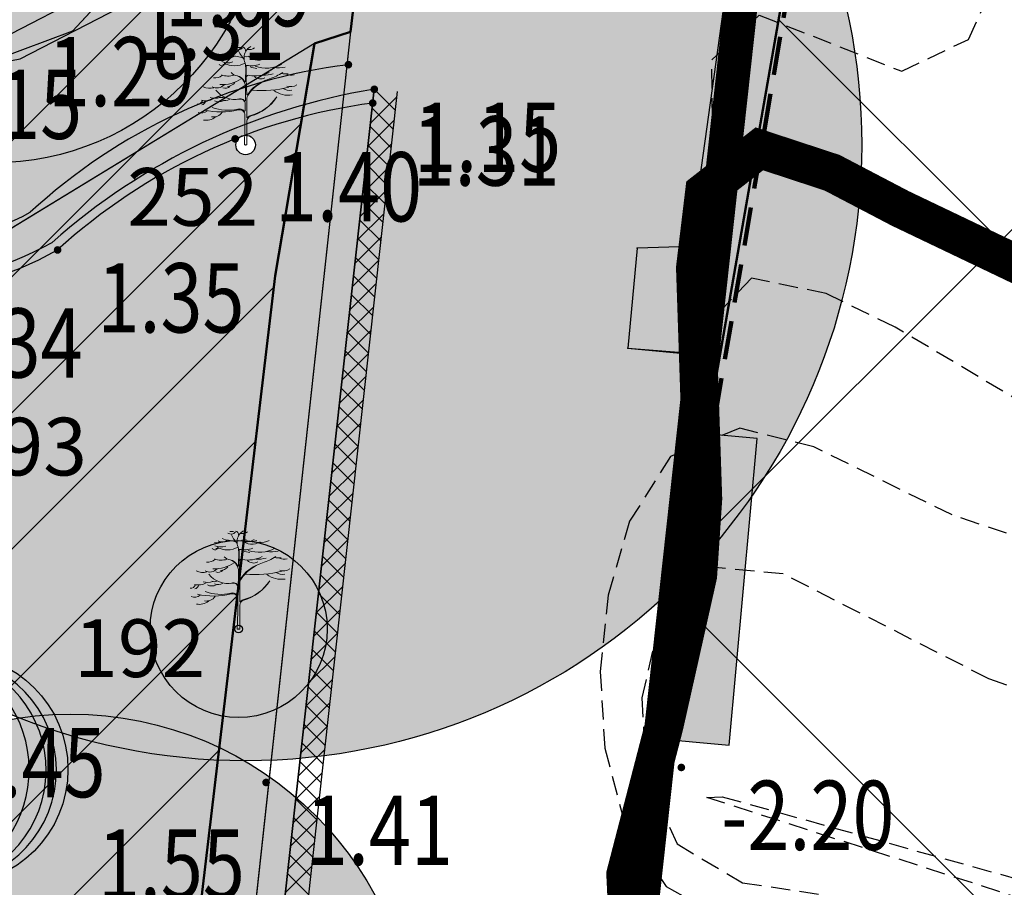
# Model space of a CAD drawing. Units: metres. Extents: x 6568475 to 6572489, y 4680285 to 4683627.
# Drawn here: x 6569478 to 6569491, y 4682108 to 4682119 of the extents above; entities that cross this region are included whole.
import ezdxf
from ezdxf.enums import TextEntityAlignment as Align

# ---------------------------------------------------------------- set-up
doc = ezdxf.new("R2010")
doc.units = ezdxf.units.M
doc.header["$MEASUREMENT"] = 0
for name, pattern in [('ACAD_ISO02W100', [15, 12, -3]), ('ACAD_ISO03W100', [30, 12, -18]), ('DASHED', [0.75, 0.5, -0.25]), ('DASHED2', [0.375, 0.25, -0.125]), ('GRANICA_KO', [3, 1, 1, 1])]:
    doc.linetypes.add(name, pattern=pattern)
for name, color, linetype, lineweight in [('00_mb_border_of_competition', 18, 'ACAD_ISO02W100', 50), ('00_mb_new_port_area_border', 43, 'Continuous', 50), ('00_mb_tree_listing', 7, 'Continuous', 13), ('cons.a.', 1, 'Continuous', 90), ('hatch_conservation area', 1, 'Continuous', 9), ('katastarska podloga budva', 251, 'Continuous', 13), ('Zelenilo', 3, 'Continuous', 9)]:
    doc.layers.add(name, color=color, linetype=linetype, lineweight=lineweight)
for name, color, linetype in [('00_mb_tree_listing_treetop', 7, 'Continuous'), ('1-katastar-PARCELE_GRANICE', 7, 'Continuous'), ('3D-izobate', 13, 'Continuous'), ('BATIMETRIJA', 7, 'Continuous'), ('D_TACKE', 1, 'Continuous'), ('ivicnjak', 200, 'Continuous'), ('OGRADE', 250, 'Continuous'), ('OSTALE_LINIJE', 6, 'Continuous'), ('PARCELE_GRANICE', 134, 'Continuous'), ('ponta', 6, 'Continuous'), ('staza', 10, 'Continuous'), ('T_KLJUC', 250, 'Continuous'), ('zid', 130, 'Continuous')]:
    doc.layers.add(name, color=color, linetype=linetype)
doc.layers.add('m_MORE', color=174, linetype='Continuous', true_color=0x000081)
doc.styles.add('DETAC', font='txt.shx', dxfattribs={"width": 0.8})

# ---------------------------------------------------------------- blocks, each defined once
blk = doc.blocks.new('TK414H')
blk.add_circle((0, 0), 1.5)
for centre, radius, start, end in [((-0.126, -0.014), 1.476, 274.0437, 86.817), ((-0.554, -0.004), 1.55, 290.0563, 70.8123), ((-0.281, -0.011), 1.498, 279.9352, 79.2041)]:
    blk.add_arc(centre, radius, start, end)
blk = doc.blocks.new('TK307A')
for p, q in [((0.5, 2), (-0.5, 2)), ((-0.5, 2), (-0.5, -2)), ((0.5, -2), (0.5, 2)), ((-0.5, -2), (0.5, -2))]:
    blk.add_line(p, q)
for points in [[(-0.5, 2), (0.5, 2), (0, 0)], [(0.5, 2), (0.5, -2), (-0.5, -2), (-0.5, 2)], [(0.5, -2), (-0.5, -2), (0, 0)]]:
    blk.add_solid(points)
blk = doc.blocks.new('PIK01')
h = blk.add_hatch(color=256)
edge = h.paths.add_edge_path()
edge.add_arc((0, 0), 0.05, 0, 360)
blk.add_point((0, 0))
blk = doc.blocks.new('TACKA')
at = {"color": 0, "linetype": 'ByBlock'}
blk.add_blockref('PIK01', (0, 0), dxfattribs=at)
at = {"color": 0, "linetype": 'ByBlock', "style": 'DETAC', "width": 0.8}
for tag, p in [('IMTAC', (0.575, 0.685)), ('KOTAC', (0.575, -0.691))]:
    blk.add_attdef(tag, text='', height=1, dxfattribs=at).set_placement(p, align=Align.MIDDLE_LEFT)
at = {"color": 0, "linetype": 'ByBlock', "style": 'DETAC', "width": 0.8, "flags": 1}
blk.add_attdef('OPTAC', text='', height=1, dxfattribs=at).set_placement((-0.411, -0.003), align=Align.MIDDLE_RIGHT)
blk = doc.blocks.new('Drvece')
at = {"layer": 'Zelenilo', "flags": 128}
for points in [[(-0.0244, 0.3233, 0.065704), (-0.0139, 0.306, -0.174175), (0.0003, 0.2645), (-0.0004, 0.2189, -0.768017), (-0.0036, 0.2181, 0.183639), (-0.0288, 0.2379, -0.317825), (-0.0003, 0.1977), (-0.0003, 0.1533, -0.661125), (-0.0032, 0.1521, 0.294462), (-0.0275, 0.1569)], [(0.0679, 0.2221, 0.153411), (0.0074, 0.1732, -0.705207), (0.0043, 0.174, -0.01982), (0.0028, 0.1994, -0.002134), (0.0018, 0.2717, -0.472636), (0.0038, 0.2734, 0.138047), (0.0485, 0.2773)], [(0.0808, 0.2487, -0.173501), (0.013, 0.239, 0.345537), (0.0022, 0.2337)], [(-0.1415, 0.1195, 0.116998), (-0.0258, 0.1205, -0.486943), (-0.0022, 0.102), (-0.0022, 0.058), (-0.0043, 0), (0.0043, 0), (0.0038, 0.0648), (0.0039, 0.0813, -0.298967), (0.0181, 0.0995, 0.184085), (0.1069, 0.1651, -0.186492), (0.018, 0.1015, 0.148329), (0.0071, 0.0942, -0.707846), (0.0041, 0.0952), (0.0047, 0.1608, -0.147523), (0.0076, 0.1702, -0.163383), (0.0823, 0.2271)], [(-0.1147, 0.129, 0.153919), (-0.0265, 0.1234, -0.279691), (-0.0047, 0.1166, 0.682787), (-0.0017, 0.1176), (-0.0012, 0.1404, 0.472809), (-0.0211, 0.1575, -0.272296), (-0.1025, 0.1881)]]:
    blk.add_lwpolyline(points, format="xyb", dxfattribs=at)
at = {"layer": 'Zelenilo'}
for centre, radius, start, end in [((-0.0324, 0.357), 0.0523, 243.2333, 267.901), ((-0.0261, 0.3459), 0.0199, 235.5241, 320.3766), ((-0.0365, 0.2461), 0.0586, 64.7334, 87.901), ((-0.0256, 0.3802), 0.0459, 264.5916, 280.8658), ((-0.0136, 0.3236), 0.0134, 356.247, 72.2802), ((0.042, 0.2987), 0.0473, 137.3219, 189.9915), ((0.0056, 0.3473), 0.0444, 257.7547, 296.5735), ((0.0125, 0.3596), 0.032, 258.1214, 304.5177), ((-0.661, 1.3744), 1.2392, 302.6304, 303.2061), ((0.0454, 0.3454), 0.0541, 228.6482, 302.6303), ((0.0261, 0.3501), 0.0509, 257.586, 302.5526), ((-0.081, 0.2828), 0.011, 208.9334, 310.0657), ((-0.0773, 0.3204), 0.0244, 256.0893, 299.6309), ((-0.0616, 0.3306), 0.0489, 245.3989, 290.842), ((-0.0762, 0.2999), 0.0239, 264.3851, 292.4869), ((-0.0377, 0.3462), 0.0744, 240.8903, 299.1097), ((-0.0564, 0.3292), 0.0302, 242.9381, 301.838), ((0.0706, 0.3774), 0.1138, 250.4809, 298.4219), ((0.0444, 0.3471), 0.0467, 267.49, 293.1373), ((0.0761, 0.3653), 0.0684, 263.5118, 295.4291), ((-0.1053, 0.2689), 0.039, 263.4626, 308.4554), ((-0.0595, 0.3066), 0.07, 250.2472, 286.3798), ((-0.0266, 0.2666), 0.0294, 218.3877, 266.6125), ((0.0457, 0.3513), 0.0887, 249.9116, 265.5374), ((0.0654, 0.3443), 0.1047, 266.5279, 286.2899), ((0.0113, 0.4363), 0.2209, 288.76, 301.7673), ((0.1139, 0.3685), 0.1035, 260.4792, 282.4381), ((0.1381, 0.3264), 0.0825, 259.3058, 275.8476), ((0.1569, 0.2743), 0.0348, 242.4878, 285.4755), ((-0.0984, 0.2294), 0.0337, 241.0091, 317.7336), ((-0.0823, 0.3284), 0.1214, 267.3608, 303.8405), ((-0.0633, 0.2358), 0.0346, 271.5113, 320.8889), ((0.052, 0.2575), 0.0309, 225.9442, 297.7811), ((0.1545, 0.2393), 0.0392, 250.1301, 303.3015), ((-0.1234, 0.2458), 0.0515, 244.2389, 286.556), ((-0.0698, 0.2182), 0.0237, 249.4854, 312.3715), ((0.0587, 0.5456), 0.3587, 264.2777, 284.5633), ((0.1463, 0.2523), 0.0817, 232.9856, 279.3604), ((0.1504, 0.2237), 0.0365, 233.7324, 282.8684), ((-0.1662, 0.161), 0.021, 270.4788, 332.4263), ((-0.1373, 0.2042), 0.0529, 254.1703, 300.0925), ((-0.1537, 0.1545), 0.0169, 280.2661, 345.2042), ((-0.1066, 0.2108), 0.0507, 252.2437, 291.2309), ((-0.0918, 0.1845), 0.0364, 245.9348, 294.0652), ((-0.0831, 0.1843), 0.0217, 244.9205, 295.0795), ((-0.0699, 0.1781), 0.0258, 241.7414, 306.739), ((-0.1522, 0.1415), 0.032, 250.3936, 308.5484), ((-0.1096, 0.1312), 0.0351, 257.9207, 327.3571), ((-0.1349, 0.134), 0.0493, 258.6837, 309.414)]:
    blk.add_arc(centre, radius, start, end, dxfattribs=at)

msp = doc.modelspace()

# ---------------------------------------------------------------- hatches: boundary and pattern name
at = {"layer": '00_mb_new_port_area_border', "lineweight": -3}
h = msp.add_hatch(dxfattribs=at)
h.set_pattern_fill('ANSI37', color=256, scale=50)
edge = h.paths.add_edge_path()
edge.add_line((6569986.102, 4682590.022), (6569956.081, 4682571.74))
edge.add_line((6569956.081, 4682571.74), (6569915.255, 4682552.786))
edge.add_line((6569915.255, 4682552.786), (6569898.678, 4682544.122))
edge.add_line((6569898.678, 4682544.122), (6569885.856, 4682535.882))
edge.add_line((6569885.856, 4682535.882), (6569870.653, 4682524.577))
edge.add_line((6569870.653, 4682524.577), (6569840.383, 4682493.976))
edge.add_line((6569840.383, 4682493.976), (6569832.531, 4682485.596))
edge.add_line((6569832.531, 4682485.596), (6569824.187, 4682465.549))
edge.add_line((6569824.187, 4682465.549), (6569822.294, 4682457.938))
edge.add_line((6569822.294, 4682457.938), (6569820.146, 4682452.102))
edge.add_line((6569820.146, 4682452.102), (6569815.482, 4682429.777))
edge.add_line((6569815.482, 4682429.777), (6569816.397, 4682408.22))
edge.add_line((6569816.397, 4682408.22), (6569816.536, 4682398.836))
edge.add_line((6569816.536, 4682398.836), (6569820.611, 4682385.145))
edge.add_line((6569820.611, 4682385.145), (6569827.63, 4682367.85))
edge.add_line((6569827.63, 4682367.85), (6569836.508, 4682349.784))
edge.add_line((6569836.508, 4682349.784), (6569859.867, 4682329.397))
edge.add_line((6569859.867, 4682329.397), (6569782.477, 4682156.325))
edge.add_line((6569782.477, 4682156.325), (6569804.458, 4682123.127))
edge.add_line((6569804.458, 4682123.127), (6569808.329, 4682045.626))
edge.add_line((6569808.329, 4682045.626), (6569803.957, 4682044.204))
edge.add_line((6569803.957, 4682044.204), (6569796.555, 4682040.704))
edge.add_line((6569796.555, 4682040.704), (6569785.9, 4682035.213))
edge.add_line((6569785.9, 4682035.213), (6569773.286, 4682029.397))
edge.add_line((6569773.286, 4682029.397), (6569710.302, 4682015.833))
edge.add_line((6569710.302, 4682015.833), (6569707.53, 4682040.75))
edge.add_line((6569707.53, 4682040.75), (6569652.326, 4682033.962))
edge.add_line((6569652.326, 4682033.962), (6569641.339, 4682042.463))
edge.add_line((6569641.339, 4682042.463), (6569640.005, 4682044.485))
edge.add_line((6569640.005, 4682044.485), (6569598.043, 4681994.105))
edge.add_line((6569598.043, 4681994.105), (6569485.46, 4682034.902))
edge.add_line((6569485.46, 4682034.902), (6569484.05, 4682067.738))
edge.add_line((6569484.05, 4682067.738), (6569484.84, 4682097.283))
edge.add_line((6569484.84, 4682097.283), (6569486.462, 4682112.899))
edge.add_line((6569486.462, 4682112.899), (6569488.236, 4682123.044))
edge.add_line((6569488.236, 4682123.044), (6569489.725, 4682143.906))
edge.add_line((6569489.725, 4682143.906), (6569494.473, 4682145.463))
edge.add_line((6569494.473, 4682145.463), (6569540.226, 4682257.188))
edge.add_line((6569540.226, 4682257.188), (6569541.571, 4682263.737))
edge.add_line((6569541.571, 4682263.737), (6569542.241, 4682263.465))
edge.add_line((6569542.241, 4682263.465), (6569551.376, 4682262.824))
edge.add_line((6569551.376, 4682262.824), (6569556.312, 4682260.683))
edge.add_line((6569556.312, 4682260.683), (6569558.283, 4682261.637))
edge.add_line((6569558.283, 4682261.637), (6569563.635, 4682266.935))
edge.add_line((6569563.635, 4682266.935), (6569569.056, 4682275.331))
edge.add_line((6569569.056, 4682275.331), (6569576.3, 4682281.38))
edge.add_line((6569576.3, 4682281.38), (6569579.76, 4682287.991))
edge.add_line((6569579.76, 4682287.991), (6569581.844, 4682297.757))
edge.add_line((6569581.844, 4682297.757), (6569582.852, 4682299.439))
edge.add_line((6569582.852, 4682299.439), (6569585.928, 4682306.934))
edge.add_line((6569585.928, 4682306.934), (6569586.251, 4682308.851))
edge.add_line((6569586.251, 4682308.851), (6569591.391, 4682314.971))
edge.add_line((6569591.391, 4682314.971), (6569600.409, 4682328.172))
edge.add_line((6569600.409, 4682328.172), (6569615.149, 4682348.323))
edge.add_line((6569615.149, 4682348.323), (6569618.916, 4682351.605))
edge.add_line((6569618.916, 4682351.605), (6569630.98, 4682364.945))
edge.add_line((6569630.98, 4682364.945), (6569637.318, 4682372.667))
edge.add_line((6569637.318, 4682372.667), (6569638.41, 4682375.453))
edge.add_line((6569638.41, 4682375.453), (6569640.998, 4682377.778))
edge.add_line((6569640.998, 4682377.778), (6569658.063, 4682396.679))
edge.add_line((6569658.063, 4682396.679), (6569659.589, 4682403.489))
edge.add_line((6569659.589, 4682403.489), (6569660.069, 4682406.442))
edge.add_line((6569660.069, 4682406.442), (6569663.959, 4682409.491))
edge.add_line((6569663.959, 4682409.491), (6569664.88, 4682409.843))
edge.add_line((6569664.88, 4682409.843), (6569668.441, 4682408.117))
edge.add_line((6569668.441, 4682408.117), (6569674.043, 4682406.472))
edge.add_line((6569674.043, 4682406.472), (6569675.192, 4682406.531))
edge.add_line((6569675.192, 4682406.531), (6569674.997, 4682407.474))
edge.add_line((6569674.997, 4682407.474), (6569673.688, 4682410.173))
edge.add_line((6569673.688, 4682410.173), (6569673.413, 4682411.123))
edge.add_line((6569673.413, 4682411.123), (6569676.094, 4682408.208))
edge.add_line((6569676.094, 4682408.208), (6569677.89, 4682405.826))
edge.add_line((6569677.89, 4682405.826), (6569681.834, 4682405.58))
edge.add_line((6569681.834, 4682405.58), (6569682.369, 4682406.183))
edge.add_line((6569682.369, 4682406.183), (6569680.235, 4682408.317))
edge.add_line((6569680.235, 4682408.317), (6569676.749, 4682413.197))
edge.add_line((6569676.749, 4682413.197), (6569674.699, 4682415.027))
edge.add_line((6569674.699, 4682415.027), (6569674.033, 4682416.122))
edge.add_line((6569674.033, 4682416.122), (6569674.118, 4682417.056))
edge.add_line((6569674.118, 4682417.056), (6569676.485, 4682419.423))
edge.add_line((6569676.485, 4682419.423), (6569678.947, 4682422.033))
edge.add_line((6569678.947, 4682422.033), (6569679.898, 4682421.808))
edge.add_line((6569679.898, 4682421.808), (6569682.323, 4682420.05))
edge.add_line((6569682.323, 4682420.05), (6569683.285, 4682419.832))
edge.add_line((6569683.285, 4682419.832), (6569685.96, 4682421.15))
edge.add_line((6569685.96, 4682421.15), (6569688.74, 4682422.271))
edge.add_line((6569688.74, 4682422.271), (6569690.152, 4682423.661))
edge.add_line((6569690.152, 4682423.661), (6569691.247, 4682425.335))
edge.add_line((6569691.247, 4682425.335), (6569694.391, 4682429.219))
edge.add_line((6569694.391, 4682429.219), (6569696.33, 4682432.708))
edge.add_line((6569696.33, 4682432.708), (6569706.919, 4682440.182))
edge.add_line((6569706.919, 4682440.182), (6569707.392, 4682439.404))
edge.add_line((6569707.392, 4682439.404), (6569707.324, 4682438.411))
edge.add_line((6569707.324, 4682438.411), (6569706.668, 4682437.425))
edge.add_line((6569706.668, 4682437.425), (6569706.022, 4682436.993))
edge.add_line((6569706.022, 4682436.993), (6569707.727, 4682432.315))
edge.add_line((6569707.727, 4682432.315), (6569710.839, 4682434.851))
edge.add_line((6569710.839, 4682434.851), (6569713.491, 4682436.247))
edge.add_line((6569713.491, 4682436.247), (6569714.041, 4682436.797))
edge.add_line((6569714.041, 4682436.797), (6569714.044, 4682437.935))
edge.add_line((6569714.044, 4682437.935), (6569712.753, 4682439.441))
edge.add_line((6569712.753, 4682439.441), (6569711.46, 4682440.19))
edge.add_line((6569711.46, 4682440.19), (6569710.886, 4682443.613))
edge.add_line((6569710.886, 4682443.613), (6569714.164, 4682445.879))
edge.add_line((6569714.164, 4682445.879), (6569717.065, 4682446.435))
edge.add_line((6569717.065, 4682446.435), (6569727.01, 4682445.497))
edge.add_line((6569727.01, 4682445.497), (6569728.288, 4682446.173))
edge.add_line((6569728.288, 4682446.173), (6569729.852, 4682448.115))
edge.add_line((6569729.852, 4682448.115), (6569731.809, 4682450.071))
edge.add_line((6569731.809, 4682450.071), (6569732.449, 4682455.263))
edge.add_line((6569732.449, 4682455.263), (6569732.487, 4682457.262))
edge.add_line((6569732.487, 4682457.262), (6569732.85, 4682458.177))
edge.add_line((6569732.85, 4682458.177), (6569734.616, 4682459.066))
edge.add_line((6569734.616, 4682459.066), (6569743.922, 4682445.589))
edge.add_arc((6569746.375, 4682448.043), 3.47, 225.0085, 385.208)
edge.add_line((6569749.515, 4682449.52), (6569740.379, 4682466.148))
edge.add_line((6569740.379, 4682466.148), (6569736.473, 4682469.949))
edge.add_line((6569736.473, 4682469.949), (6569737.173, 4682470.488))
edge.add_line((6569737.173, 4682470.488), (6569739.018, 4682469.981))
edge.add_line((6569739.018, 4682469.981), (6569740.292, 4682467.279))
edge.add_line((6569740.292, 4682467.279), (6569744.137, 4682461.433))
edge.add_line((6569744.137, 4682461.433), (6569745.486, 4682458.756))
edge.add_line((6569745.486, 4682458.756), (6569746.168, 4682458.052))
edge.add_line((6569746.168, 4682458.052), (6569761.262, 4682469.113))
edge.add_arc((6569760.049, 4682474.449), 5.472, 282.8125, 369.641)
edge.add_line((6569765.443, 4682475.365), (6569766.74, 4682482.24))
edge.add_line((6569766.74, 4682482.24), (6569767.411, 4682484.116))
edge.add_arc((6569787.794, 4682470.267), 24.643, 127.6327, 145.8074, ccw=False)
edge.add_line((6569772.747, 4682489.783), (6569773.388, 4682490.747))
edge.add_line((6569773.388, 4682490.747), (6569773.552, 4682491.729))
edge.add_line((6569773.552, 4682491.729), (6569773.248, 4682494.711))
edge.add_line((6569773.248, 4682494.711), (6569774.237, 4682498.543))
edge.add_line((6569774.237, 4682498.543), (6569775.313, 4682501.321))
edge.add_line((6569775.313, 4682501.321), (6569780.168, 4682506.356))
edge.add_line((6569780.168, 4682506.356), (6569781.02, 4682508.149))
edge.add_line((6569781.02, 4682508.149), (6569783.782, 4682517.749))
edge.add_line((6569783.782, 4682517.749), (6569784.928, 4682519.359))
edge.add_line((6569784.928, 4682519.359), (6569802.235, 4682534.394))
edge.add_arc((6569549.39, 4683028.641), 555.167, 297.09323, 299.16016)
edge.add_line((6569819.896, 4682543.835), (6569821.538, 4682544.975))
edge.add_line((6569821.538, 4682544.975), (6569826.262, 4682546.593))
edge.add_line((6569826.262, 4682546.593), (6569841.212, 4682552.286))
edge.add_line((6569841.212, 4682552.286), (6569848.057, 4682556.419))
edge.add_line((6569848.057, 4682556.419), (6569849.86, 4682557.28))
edge.add_line((6569849.86, 4682557.28), (6569858.295, 4682560.413))
edge.add_line((6569858.295, 4682560.413), (6569874.719, 4682564.745))
edge.add_line((6569874.719, 4682564.745), (6569876.429, 4682565.72))
edge.add_line((6569876.429, 4682565.72), (6569878.259, 4682568.09))
edge.add_line((6569878.259, 4682568.09), (6569880.012, 4682569.012))
edge.add_line((6569880.012, 4682569.012), (6569882.991, 4682569.24))
edge.add_line((6569882.991, 4682569.24), (6569885.961, 4682568.838))
edge.add_line((6569885.961, 4682568.838), (6569888.907, 4682568.276))
edge.add_line((6569888.907, 4682568.276), (6569889.942, 4682568.207))
edge.add_line((6569889.942, 4682568.207), (6569902.782, 4682569.945))
edge.add_line((6569902.782, 4682569.945), (6569909.634, 4682571.338))
edge.add_line((6569909.634, 4682571.338), (6569912.568, 4682570.75))
edge.add_line((6569912.568, 4682570.75), (6569913.554, 4682570.598))
edge.add_line((6569913.554, 4682570.598), (6569914.524, 4682570.786))
edge.add_line((6569914.524, 4682570.786), (6569915.212, 4682571.497))
edge.add_line((6569915.212, 4682571.497), (6569916.586, 4682574.16))
edge.add_line((6569916.586, 4682574.16), (6569917.292, 4682574.859))
edge.add_line((6569917.292, 4682574.859), (6569918.224, 4682575.207))
edge.add_line((6569918.224, 4682575.207), (6569921.2, 4682575.561))
edge.add_line((6569921.2, 4682575.561), (6569924.129, 4682576.207))
edge.add_line((6569924.129, 4682576.207), (6569940.031, 4682577.957))
edge.add_line((6569940.031, 4682577.957), (6569946.83, 4682579.616))
edge.add_line((6569946.83, 4682579.616), (6569956.417, 4682582.456))
edge.add_line((6569956.417, 4682582.456), (6569986.102, 4682590.022))
at = {"layer": '00_mb_tree_listing_treetop', "transparency": 33554623}
h = msp.add_hatch(color=40, dxfattribs=at)
edge = h.paths.add_edge_path()
edge.add_arc((6569480.656, 4682117.641), 8, 0, 360)
edge = h.paths.add_edge_path(flags=17)
edge.add_arc((6569480.656, 4682117.641), 0.127, 0, 360)
h = msp.add_hatch(color=140, dxfattribs=at)
edge = h.paths.add_edge_path()
edge.add_arc((6569477.376, 4682120.908), 3.5, 0, 360)
edge = h.paths.add_edge_path(flags=17)
edge.add_arc((6569477.376, 4682120.908), 0.38, 0, 360)
h = msp.add_hatch(color=140, dxfattribs=at)
edge = h.paths.add_edge_path()
edge.add_arc((6569477.376, 4682120.908), 3.5, 0, 360)
edge = h.paths.add_edge_path(flags=17)
edge.add_arc((6569477.376, 4682120.908), 0.38, 0, 360)
h = msp.add_hatch(color=1, dxfattribs=at)
edge = h.paths.add_edge_path()
edge.add_arc((6569480.565, 4682111.353), 1.15, 0, 360)
edge = h.paths.add_edge_path(flags=17)
edge.add_arc((6569480.565, 4682111.353), 0.05, 0, 360)
h = msp.add_hatch(color=140, dxfattribs=at)
edge = h.paths.add_edge_path()
edge.add_arc((6569478.383, 4682105.748), 4.5, 0, 360)
edge = h.paths.add_edge_path(flags=17)
edge.add_arc((6569478.383, 4682105.748), 0.1, 0, 360)
h = msp.add_hatch(color=140, dxfattribs=at)
edge = h.paths.add_edge_path()
edge.add_arc((6569478.383, 4682105.748), 4.5, 0, 360)
edge = h.paths.add_edge_path(flags=17)
edge.add_arc((6569478.383, 4682105.748), 0.1, 0, 360)
at = {"layer": 'hatch_conservation area'}
h = msp.add_hatch(dxfattribs=at)
h.set_pattern_fill('ANSI31', color=256, scale=10)
h.set_pattern_definition([(45, (0, 0), (-0.88388347648, 0.88388347648), [])])
h.paths.add_polyline_path([(6569352.16, 4682038.99), (6569380.55, 4682037.41), (6569386.67, 4682037.21), (6569388.23, 4682037.15), (6569392.16, 4682035.33), (6569411.937, 4682032.256), (6569413.06, 4682034.57), (6569417.67, 4682033.9), (6569419.24, 4682039.27), (6569432.937, 4682036.879), (6569433.857, 4682047.482), (6569434.041, 4682050.617), (6569438.27, 4682088.541), (6569438.638, 4682092.045), (6569441.473, 4682121.53), (6569444.028, 4682153.81), (6569444.665, 4682161.846), (6569445.579, 4682173.392), (6569470.71, 4682161.054), (6569475.337, 4682158.792), (6569480.325, 4682156.144), (6569479.39, 4682153.56), (6569484.67, 4682149.53), (6569484.036, 4682142.711), (6569483.29, 4682134.55), (6569481.656, 4682121.74), (6569482.32, 4682121.69), (6569482.018, 4682119.112), (6569481.55, 4682118.96), (6569481.04, 4682115.94), (6569479.51, 4682103.01), (6569479.3, 4682100.12), (6569478.12, 4682080.61), (6569477.86, 4682061.19), (6569477.97, 4682058.5), (6569478.27, 4682043.81), (6569479.24, 4682034.304), (6569600.57, 4681990.5), (6569641.44, 4682042.31), (6569652.42, 4682033.89), (6569707.53, 4682040.75), (6569712.33, 4682001.92), (6569657.601, 4681988.461), (6569658.164, 4681984.958), (6569658.54, 4681981.21), (6569687.161, 4681984.902), (6569606.25, 4681760.981), (6569553.419, 4681747.321), (6569514.902, 4681761.227), (6569508.29, 4681775.426), (6569498.448, 4681788.201), (6569486.446, 4681796.329), (6569475.224, 4681792.224), (6569465.59, 4681799.75), (6569459.435, 4681810.219), (6569474.635, 4681853.354), (6569475.101, 4681854.721), (6569475.343, 4681857.501), (6569474.592, 4681865.036), (6569473.519, 4681868.583), (6569469.865, 4681877.012), (6569469.023, 4681878.509), (6569467.319, 4681880.133), (6569462.623, 4681883.485), (6569460.572, 4681885.565), (6569458.682, 4681887.027), (6569450.136, 4681892.356), (6569441.862, 4681898.073), (6569434.143, 4681899.865), (6569432.125, 4681900.044), (6569423.887, 4681901.773), (6569412.512, 4681901.272), (6569412.682, 4681899.774), (6569407.745, 4681898.91), (6569407.535, 4681898.187), (6569402.59, 4681898.81), (6569402.673, 4681899.872), (6569376.58, 4681897.18), (6569375.08, 4681906.2), (6569377.15, 4681906.413), (6569375.55, 4681920.84), (6569367.098, 4681919.938), (6569365.54, 4681934.848), (6569320.442, 4681930.259), (6569319.99, 4681933.95), (6569319.11, 4681933.88), (6569317.61, 4681935.73), (6569317.38, 4681938.63), (6569318.3, 4681940.75), (6569319.18, 4681940.82), (6569319.06, 4681943), (6569320.15, 4681943.08), (6569316.37, 4681976.02), (6569329.53, 4681978.02), (6569329.17, 4681981.46), (6569319.09, 4681980.48), (6569317.52, 4681993.77), (6569324.17, 4681992.97), (6569326.46, 4682034.64), (6569343.71, 4682038.84)])
h.paths.add_polyline_path([(6569590.06, 4681811.66), (6569586.02, 4681786.46), (6569596.45, 4681786.61), (6569596.25, 4681784.797), (6569594.79, 4681774.09), (6569594.19, 4681771.77), (6569591.9, 4681769.71), (6569588.68, 4681768.88), (6569584.75, 4681768.43), (6569584.37, 4681769.19), (6569573.55, 4681765.63), (6569567.92, 4681765.36), (6569561.45, 4681762.34), (6569558.338, 4681762.3), (6569556.986, 4681762.4), (6569540.59, 4681763.99), (6569539.2, 4681763.73), (6569537.32, 4681763.66), (6569534.24, 4681761.84), (6569532.13, 4681761.58), (6569530.58, 4681761.68), (6569528.08, 4681760.36), (6569524.22, 4681762.07), (6569523.05, 4681762.14), (6569520.71, 4681764.48), (6569518.76, 4681766.92), (6569515.98, 4681772.39), (6569511.45, 4681781.35), (6569510.69, 4681784.28), (6569508.46, 4681784.63), (6569506.28, 4681787.97), (6569505.49, 4681791.25), (6569505.46, 4681792.82), (6569500.05, 4681799.93), (6569498.75, 4681801.33), (6569497.06, 4681803.17), (6569493, 4681806.16), (6569490.77, 4681806.47), (6569486.778, 4681806.497), (6569482.94, 4681803.91), (6569475.77, 4681804.611), (6569473.12, 4681804.87), (6569471.08, 4681805.24), (6569468.53, 4681804.27), (6569466.84, 4681804.39), (6569464.66, 4681805.98), (6569463.89, 4681807.16), (6569464.34, 4681811.81), (6569464.81, 4681814.13), (6569466.13, 4681820.96), (6569464.4, 4681822.09), (6569465.97, 4681825.6), (6569466.78, 4681825.48), (6569467.15, 4681826.68), (6569472.46, 4681842.39), (6569475.5, 4681851.24), (6569476.58, 4681854.41), (6569476.85, 4681857.51), (6569476.07, 4681865.33), (6569474.93, 4681869.1), (6569471.21, 4681877.68), (6569470.22, 4681879.44), (6569468.28, 4681881.29), (6569463.6, 4681884.63), (6569461.57, 4681886.69), (6569459.54, 4681888.26), (6569450.96, 4681893.61), (6569442.48, 4681899.47), (6569434.38, 4681901.35), (6569432.346, 4681901.53), (6569424.01, 4681903.28), (6569410.84, 4681902.7), (6569411.032, 4681901.008), (6569409.5, 4681900.74), (6569409.84, 4681903.31), (6569409.28, 4681903.93), (6569411.23, 4681915.19), (6569409.6, 4681915.88), (6569408.14, 4681917.13), (6569407.47, 4681918.39), (6569407.22, 4681920.47), (6569408.01, 4681922.63), (6569410.2, 4681924.19), (6569413.21, 4681924.41), (6569414.32, 4681924.27), (6569418.81, 4681937.9), (6569422.87, 4681951.54), (6569430.99, 4681978.84), (6569429.36, 4681979.46), (6569427.69, 4681980.47), (6569426.82, 4681982.23), (6569426.71, 4681983.966), (6569427.02, 4681985.61), (6569428.37, 4681987.46), (6569430.42, 4681988.71), (6569431.88, 4681988.89), (6569433.37, 4681988.79), (6569434.8, 4681988.03), (6569436.47, 4681986.02), (6569437.1, 4681983.56), (6569436.65, 4681981.41), (6569467.85, 4681975.01), (6569474.25, 4681982.22), (6569477.87, 4681987.24), (6569478.5, 4681987.14), (6569479.76, 4681988.27), (6569480.42, 4681989.35), (6569481.59, 4681989.14), (6569485.09, 4681993.33), (6569487.84, 4681996.92), (6569487.25, 4681997.32), (6569487.95, 4681999.35), (6569488.73, 4681999.54), (6569491.25, 4682002.06), (6569496.32, 4681998.67), (6569508.85, 4681991.33), (6569511.24, 4681989.9), (6569517.23, 4681987.76), (6569518.7, 4681990.35), (6569524.12, 4681987.76), (6569536.1, 4681981.45), (6569538.33, 4681980.38), (6569544.34, 4681977.85), (6569547.6, 4681981.91), (6569551.27, 4681981.71), (6569563.3, 4681976.46), (6569571.16, 4681973.37), (6569583.51, 4681967.07), (6569593.53, 4681962.06), (6569595.03, 4681961.22), (6569598.29, 4681959.17), (6569600.62, 4681956.62), (6569605.35, 4681950.46), (6569608.01, 4681951.41), (6569610.38, 4681951.72), (6569621.18, 4681950.03), (6569622.327, 4681949.87), (6569628.13, 4681947.64), (6569629.67, 4681945.7), (6569630.04, 4681940.2), (6569628.89, 4681939.16), (6569619.955, 4681939.327), (6569615.35, 4681922.79), (6569609.8, 4681903.85), (6569604.89, 4681887.05), (6569599.42, 4681868.63), (6569598.62, 4681865.1), (6569596.82, 4681853.98), (6569593.84, 4681835.45)], flags=16)

# ---------------------------------------------------------------- linework, layer by layer
at = {"color": 18, "true_color": 0x000000}
msp.add_line((6569482.327, 4682118.364), (6569481.123, 4682107.493), dxfattribs=at)
at = {"layer": '00_mb_border_of_competition', "linetype": 'DASHED', "lineweight": 100}
msp.add_lwpolyline([(6569632.197, 4682035.175), (6569598.077, 4681994.146), (6569485.353, 4682034.94), (6569485.219, 4682041.12), (6569484.113, 4682063.174), (6569483.78, 4682072.961), (6569484.1, 4682082.702), (6569484.586, 4682092.972), (6569484.84, 4682097.285), (6569485.576, 4682103.191), (6569486.371, 4682111.901), (6569488.284, 4682123.03), (6569489.725, 4682143.906), (6569493.34, 4682143.765), (6569494.354, 4682145.172), (6569504.44, 4682169.932), (6569540.226, 4682257.188)], dxfattribs=at)
at = {"layer": '00_mb_new_port_area_border'}
msp.add_lwpolyline([(6569859.867, 4682329.397), (6569782.477, 4682156.325), (6569804.458, 4682123.127), (6569808.329, 4682045.626), (6569803.957, 4682044.204), (6569796.555, 4682040.704), (6569785.9, 4682035.213), (6569773.286, 4682029.397), (6569710.302, 4682015.833), (6569707.53, 4682040.75), (6569652.326, 4682033.962), (6569641.339, 4682042.463), (6569640.005, 4682044.485), (6569598.043, 4681994.105), (6569485.46, 4682034.902), (6569484.05, 4682067.738), (6569484.84, 4682097.283), (6569486.462, 4682112.899), (6569488.236, 4682123.044), (6569489.725, 4682143.906), (6569494.473, 4682145.463), (6569540.226, 4682257.188)], dxfattribs=at)
at = {"layer": '00_mb_tree_listing', "linetype": 'GRANICA_KO'}
for p, q in [((6569488.79, 4682133.29), (6569486.43, 4682116.32)), ((6569485.74, 4682116.3), (6569485.62, 4682115)), ((6569486.43, 4682116.32), (6569485.74, 4682116.3)), ((6569485.62, 4682115), (6569486.39, 4682114.94)), ((6569486.39, 4682114.94), (6569484.79, 4682097.29))]:
    msp.add_line(p, q, dxfattribs=at)
at = {"layer": '00_mb_tree_listing'}
for p, q in [((6569482.32, 4682121.69), (6569482.02, 4682119.11)), ((6569479.94, 4682120.78), (6569478.41, 4682119.12)), ((6569478.41, 4682119.12), (6569476.61, 4682118.45)), ((6569482.02, 4682119.11), (6569479.72, 4682098.03)), ((6569482.02, 4682119.11), (6569481.55, 4682118.96)), ((6569481.55, 4682118.96), (6569477.01, 4682116.19)), ((6569481.55, 4682118.96), (6569481.04, 4682115.94)), ((6569481.04, 4682115.94), (6569479.51, 4682103.01))]:
    msp.add_line(p, q, dxfattribs=at)
for p in [(6569480.656, 4682117.641, 1.045), (6569480.565, 4682111.353, 0.987)]:
    msp.add_point(p, dxfattribs=at)
at = {"layer": '00_mb_tree_listing_treetop'}
for centre, radius in [((6569480.656, 4682117.641, 1.045), 8), ((6569480.656, 4682117.641, 1.045), 8), ((6569477.376, 4682120.908, 0.975), 3.5), ((6569477.376, 4682120.908, 0.975), 3.5), ((6569480.656, 4682117.641, 1.045), 0.127), ((6569480.656, 4682117.641, 1.045), 0.127), ((6569480.565, 4682111.353, 0.987), 1.15), ((6569480.565, 4682111.353, 0.987), 1.15), ((6569480.565, 4682111.353, 0.987), 0.05), ((6569480.565, 4682111.353, 0.987), 0.05), ((6569478.383, 4682105.748, 1.106), 4.5), ((6569478.383, 4682105.748, 1.106), 4.5)]:
    msp.add_circle(centre, radius, dxfattribs=at)
at = {"layer": '1-katastar-PARCELE_GRANICE', "linetype": 'Continuous', "lineweight": 0}
for p, q in [((6569488.79, 4682133.29), (6569486.43, 4682116.32)), ((6569482.32, 4682121.69), (6569482.02, 4682119.11)), ((6569482.32, 4682121.69), (6569482.02, 4682119.11)), ((6569482.02, 4682119.11), (6569481.55, 4682118.96)), ((6569482.02, 4682119.11), (6569481.55, 4682118.96)), ((6569481.55, 4682118.96), (6569481.04, 4682115.94)), ((6569481.55, 4682118.96), (6569481.04, 4682115.94)), ((6569485.74, 4682116.3), (6569485.62, 4682115)), ((6569486.43, 4682116.32), (6569485.74, 4682116.3)), ((6569481.04, 4682115.94), (6569479.51, 4682103.01)), ((6569481.04, 4682115.94), (6569479.51, 4682103.01)), ((6569485.62, 4682115), (6569486.39, 4682114.94)), ((6569486.39, 4682114.94), (6569484.79, 4682097.29))]:
    msp.add_line(p, q, dxfattribs=at)
at = {"layer": '3D-izobate', "color": 18, "linetype": 'DASHED2', "true_color": 0x000000}
for points, elevation in [([(6569487.109, 4682096.894), (6569487.555, 4682101.871), (6569488.249, 4682104.784), (6569487.866, 4682105.648), (6569485.932, 4682106.131), (6569485.388, 4682106.891), (6569485.534, 4682107.876), (6569486.103, 4682109.793), (6569486.334, 4682111.777), (6569486.539, 4682113.764), (6569486.758, 4682115.75), (6569486.708, 4682118.746), (6569487.326, 4682119.328), (6569489.178, 4682118.598), (6569490.041, 4682119.012), (6569490.459, 4682119.912)], 0.5), ([(6569490.811, 4682114.251), (6569489.092, 4682115.274), (6569488.193, 4682115.711), (6569487.223, 4682115.912), (6569486.592, 4682115.234), (6569486.5, 4682114.24), (6569486.507, 4682112.241), (6569486.225, 4682110.264), (6569485.817, 4682108.308), (6569485.991, 4682107.341), (6569486.789, 4682106.768), (6569487.761, 4682106.54), (6569490.749, 4682106.278)], -0.5), ([(6569492.671, 4682111.882), (6569489.829, 4682112.835), (6569488.036, 4682113.719), (6569487.072, 4682113.963), (6569486.174, 4682113.593), (6569485.643, 4682112.753), (6569485.365, 4682111.795), (6569485.261, 4682110.801), (6569485.32, 4682109.804), (6569485.574, 4682108.839), (6569486.117, 4682108.009), (6569486.98, 4682107.52), (6569489.922, 4682106.953), (6569492.786, 4682106.068)], -1), ([(6569491.248, 4682110.371), (6569490.306, 4682110.707), (6569487.636, 4682112.069), (6569486.661, 4682112.161), (6569486.022, 4682111.43), (6569485.802, 4682110.458), (6569485.853, 4682109.463), (6569486.259, 4682108.561), (6569487.108, 4682108.058), (6569490.07, 4682107.611), (6569491.964, 4682106.972)], -1.5), ([(6569496.121, 4682105.985), (6569490.45, 4682107.94), (6569486.643, 4682109.166), (6569486.845, 4682109.175), (6569493.587, 4682107.294)], -2)]:
    msp.add_lwpolyline(points, dxfattribs=dict(at, elevation=elevation))
at = {"layer": '3D-izobate', "color": 18, "linetype": 'DASHED2', "true_color": 0x000000, "const_width": 0.5}
msp.add_lwpolyline([(6569490.959, 4682115.955), (6569489.158, 4682116.816), (6569488.272, 4682117.28), (6569487.327, 4682117.591), (6569486.614, 4682117.034), (6569486.495, 4682116.044), (6569486.595, 4682113.046), (6569486.529, 4682112.049), (6569486.092, 4682110.1), (6569485.59, 4682108.166), (6569485.636, 4682107.176), (6569486.332, 4682106.505), (6569487.3, 4682106.263), (6569489.284, 4682106.017), (6569490.235, 4682105.721), (6569490.783, 4682104.933), (6569490.73, 4682103.939), (6569490.058, 4682101.017), (6569489.956, 4682099.022), (6569489.98, 4682097.023)], dxfattribs=at)
at = {"layer": 'BATIMETRIJA', "color": 18, "true_color": 0x000000, "const_width": 0.44}
msp.add_lwpolyline([(6569519.798, 4682019.537), (6569491.238, 4682029.816), (6569487.872, 4682030.998), (6569484.658, 4682032.139), (6569483.662, 4682042.269), (6569483.296, 4682056.694), (6569483.568, 4682070.753), (6569483.519, 4682073.44), (6569484.533, 4682091.568), (6569485.574, 4682105.706), (6569487.249, 4682120.947), (6569489.725, 4682143.906), (6569515.175, 4682133.487), (6569532, 4682126.656)], dxfattribs=at)
at = {"layer": 'cons.a.', "color": 177, "linetype": 'ACAD_ISO03W100', "lineweight": 50, "true_color": 0x293189}
msp.add_lwpolyline([(6569482.32, 4682121.69), (6569482.018, 4682119.112), (6569481.55, 4682118.96), (6569481.04, 4682115.94), (6569479.51, 4682103.01), (6569479.3, 4682100.12), (6569478.12, 4682080.61), (6569477.86, 4682061.19), (6569477.97, 4682058.5), (6569478.27, 4682043.81), (6569479.24, 4682034.304), (6569600.57, 4681990.5)], dxfattribs=at)
at = {"layer": 'D_TACKE', "color": 18, "true_color": 0x000000}
for p in [(6569478.41, 4682119.12), (6569482.02, 4682119.11), (6569481.55, 4682118.96), (6569481.04, 4682115.94)]:
    msp.add_point(p, dxfattribs=at)
at = {"layer": 'D_TACKE', "color": 18, "linetype": 'GRANICA_KO', "true_color": 0x000000}
for p in [(6569485.74, 4682116.3), (6569486.43, 4682116.32), (6569485.62, 4682115), (6569486.39, 4682114.94)]:
    msp.add_point(p, dxfattribs=at)
at = {"layer": 'ivicnjak', "color": 18, "true_color": 0x000000}
msp.add_line((6569477.617, 4682119.091), (6569478.817, 4682119.711), dxfattribs=at)
for centre, radius, start, end in [((6569483.664, 4682110.16), 8.313, 99.255, 131.6074), ((6569483.302, 4682110.71), 7.541, 97.5766, 132.4192), ((6569475.961, 4682120.3), 4.491, 271.8908, 299.0903), ((6569475.961, 4682120.3), 4.611, 271.8908, 299.2642)]:
    msp.add_arc(centre, radius, start, end, dxfattribs=at)
at = {"layer": 'katastarska podloga budva', "color": 7, "linetype": 'GRANICA_KO'}
for p, q in [((6569488.79, 4682133.29), (6569486.43, 4682116.32)), ((6569485.74, 4682116.3), (6569485.62, 4682115)), ((6569486.43, 4682116.32), (6569485.74, 4682116.3)), ((6569485.62, 4682115), (6569486.39, 4682114.94)), ((6569486.39, 4682114.94), (6569484.79, 4682097.29))]:
    msp.add_line(p, q, dxfattribs=at)
at = {"layer": 'katastarska podloga budva'}
for p, q in [((6569482.32, 4682121.69), (6569482.02, 4682119.11)), ((6569479.94, 4682120.78), (6569478.41, 4682119.12)), ((6569478.41, 4682119.12), (6569476.61, 4682118.45)), ((6569482.02, 4682119.11), (6569479.72, 4682098.03)), ((6569482.02, 4682119.11), (6569481.55, 4682118.96)), ((6569481.55, 4682118.96), (6569477.01, 4682116.19)), ((6569481.55, 4682118.96), (6569481.04, 4682115.94)), ((6569481.04, 4682115.94), (6569479.51, 4682103.01))]:
    msp.add_line(p, q, dxfattribs=at)
for p in [(6569478.41, 4682119.12), (6569482.02, 4682119.11), (6569481.55, 4682118.96), (6569481.04, 4682115.94)]:
    msp.add_point(p, dxfattribs=at)
at = {"layer": 'katastarska podloga budva', "linetype": 'GRANICA_KO'}
for p in [(6569485.74, 4682116.3), (6569486.43, 4682116.32), (6569485.62, 4682115), (6569486.39, 4682114.94)]:
    msp.add_point(p, dxfattribs=at)
at = {"layer": 'm_MORE', "color": 176, "lineweight": -3, "true_color": 0x000081}
msp.add_lwpolyline([(6569602.528, 4682097.065), (6569495.442, 4682140.427), (6569493.215, 4682134.542), (6569491.925, 4682131.944), (6569488.236, 4682123.044), (6569486.43, 4682116.32), (6569485.74, 4682116.3), (6569485.62, 4682115), (6569486.389, 4682114.93), (6569485.59, 4682106.115), (6569484.79, 4682097.29), (6569483.8, 4682097.43), (6569483.68, 4682095.94), (6569484.47, 4682095.88), (6569483.56, 4682076.44), (6569482.58, 4682076.3), (6569482.62, 4682074.78), (6569483.53, 4682074.84), (6569484.905, 4682044.756), (6569485.169, 4682041.119), (6569485.463, 4682034.847), (6569598.093, 4681994.087)], dxfattribs=at)
at = {"layer": 'OSTALE_LINIJE', "color": 18, "true_color": 0x000000}
for p, q in [((6569479.94, 4682120.78), (6569478.41, 4682119.12)), ((6569478.41, 4682119.12), (6569476.61, 4682118.45)), ((6569482.02, 4682119.11), (6569479.72, 4682098.03)), ((6569481.55, 4682118.96), (6569477.01, 4682116.19))]:
    msp.add_line(p, q, dxfattribs=at)
at = {"layer": 'PARCELE_GRANICE', "color": 18, "linetype": 'GRANICA_KO', "true_color": 0x000000}
for p, q in [((6569488.79, 4682133.29), (6569486.43, 4682116.32)), ((6569485.74, 4682116.3), (6569485.62, 4682115)), ((6569486.43, 4682116.32), (6569485.74, 4682116.3)), ((6569485.62, 4682115), (6569486.39, 4682114.94)), ((6569486.39, 4682114.94), (6569484.79, 4682097.29))]:
    msp.add_line(p, q, dxfattribs=at)
at = {"layer": 'PARCELE_GRANICE', "color": 18, "true_color": 0x000000}
for p, q in [((6569482.32, 4682121.69), (6569482.02, 4682119.11)), ((6569482.02, 4682119.11), (6569481.55, 4682118.96)), ((6569481.55, 4682118.96), (6569481.04, 4682115.94)), ((6569481.04, 4682115.94), (6569479.51, 4682103.01))]:
    msp.add_line(p, q, dxfattribs=at)
at = {"layer": 'ponta', "color": 18, "true_color": 0x000000}
msp.add_line((6569487.249, 4682120.947), (6569485.574, 4682105.706), dxfattribs=at)
at = {"layer": 'staza', "color": 18, "true_color": 0x000000}
for p, q in [((6569477.73, 4682118.76), (6569479.022, 4682119.426)), ((6569476.066, 4682118.451), (6569477.73, 4682118.76))]:
    msp.add_line(p, q, dxfattribs=at)
for centre, radius, start, end in [((6569482.897, 4682111.323), 7.416, 97.0154, 132.7749), ((6569475.961, 4682120.3), 4.011, 271.8908, 298.2664)]:
    msp.add_arc(centre, radius, start, end, dxfattribs=at)
at = {"layer": 'zid', "color": 18, "true_color": 0x000000}
for p, q in [((6569481.123, 4682107.493), (6569482.327, 4682118.364)), ((6569482.624, 4682118.337), (6569481.426, 4682107.476)), ((6569482.597, 4682118.094), (6569482.327, 4682118.364)), ((6569482.279, 4682117.924), (6569482.616, 4682118.261)), ((6569482.57, 4682117.851), (6569482.3, 4682118.121)), ((6569482.245, 4682117.621), (6569482.582, 4682117.958)), ((6569482.544, 4682117.609), (6569482.274, 4682117.879)), ((6569482.211, 4682117.318), (6569482.549, 4682117.656)), ((6569482.517, 4682117.366), (6569482.247, 4682117.636)), ((6569482.49, 4682117.124), (6569482.22, 4682117.394)), ((6569482.178, 4682117.015), (6569482.515, 4682117.353)), ((6569482.463, 4682116.881), (6569482.193, 4682117.151)), ((6569482.144, 4682116.712), (6569482.482, 4682117.05)), ((6569482.437, 4682116.638), (6569482.166, 4682116.909)), ((6569482.111, 4682116.409), (6569482.449, 4682116.747)), ((6569482.41, 4682116.396), (6569482.139, 4682116.666)), ((6569482.077, 4682116.106), (6569482.415, 4682116.444)), ((6569482.383, 4682116.153), (6569482.112, 4682116.424)), ((6569482.044, 4682115.803), (6569482.382, 4682116.142)), ((6569482.356, 4682115.91), (6569482.085, 4682116.181)), ((6569482.33, 4682115.668), (6569482.059, 4682115.939)), ((6569482.01, 4682115.5), (6569482.348, 4682115.839)), ((6569482.303, 4682115.425), (6569482.032, 4682115.696)), ((6569481.977, 4682115.198), (6569482.315, 4682115.536)), ((6569482.276, 4682115.182), (6569482.005, 4682115.454)), ((6569481.943, 4682114.895), (6569482.282, 4682115.233)), ((6569482.249, 4682114.94), (6569481.978, 4682115.211)), ((6569482.222, 4682114.697), (6569481.951, 4682114.968)), ((6569481.909, 4682114.592), (6569482.248, 4682114.93)), ((6569482.196, 4682114.454), (6569481.924, 4682114.726)), ((6569481.876, 4682114.289), (6569482.215, 4682114.628)), ((6569482.169, 4682114.212), (6569481.897, 4682114.483)), ((6569481.842, 4682113.986), (6569482.181, 4682114.325)), ((6569482.142, 4682113.969), (6569481.871, 4682114.241)), ((6569481.809, 4682113.683), (6569482.148, 4682114.022)), ((6569482.115, 4682113.727), (6569481.844, 4682113.998)), ((6569481.775, 4682113.38), (6569482.115, 4682113.719)), ((6569482.089, 4682113.484), (6569481.817, 4682113.756)), ((6569481.742, 4682113.077), (6569482.081, 4682113.416)), ((6569482.062, 4682113.241), (6569481.79, 4682113.513)), ((6569482.035, 4682112.999), (6569481.763, 4682113.271)), ((6569481.708, 4682112.774), (6569482.048, 4682113.114)), ((6569482.008, 4682112.756), (6569481.736, 4682113.028)), ((6569481.674, 4682112.471), (6569482.014, 4682112.811)), ((6569481.982, 4682112.513), (6569481.709, 4682112.786)), ((6569481.955, 4682112.271), (6569481.682, 4682112.543)), ((6569481.641, 4682112.168), (6569481.981, 4682112.508)), ((6569481.928, 4682112.028), (6569481.656, 4682112.301)), ((6569481.607, 4682111.865), (6569481.948, 4682112.205)), ((6569481.901, 4682111.785), (6569481.629, 4682112.058)), ((6569481.574, 4682111.562), (6569481.914, 4682111.902)), ((6569481.875, 4682111.543), (6569481.602, 4682111.815)), ((6569481.54, 4682111.259), (6569481.881, 4682111.6)), ((6569481.848, 4682111.3), (6569481.575, 4682111.573)), ((6569481.507, 4682110.956), (6569481.847, 4682111.297)), ((6569481.821, 4682111.057), (6569481.548, 4682111.33)), ((6569481.473, 4682110.653), (6569481.814, 4682110.994)), ((6569481.794, 4682110.815), (6569481.521, 4682111.088)), ((6569481.767, 4682110.572), (6569481.494, 4682110.845)), ((6569481.439, 4682110.35), (6569481.781, 4682110.691)), ((6569481.741, 4682110.329), (6569481.467, 4682110.603)), ((6569481.406, 4682110.047), (6569481.747, 4682110.388)), ((6569481.714, 4682110.087), (6569481.441, 4682110.36)), ((6569481.687, 4682109.844), (6569481.414, 4682110.118)), ((6569481.372, 4682109.744), (6569481.714, 4682110.086)), ((6569481.66, 4682109.602), (6569481.387, 4682109.875)), ((6569481.339, 4682109.441), (6569481.68, 4682109.783)), ((6569481.634, 4682109.359), (6569481.36, 4682109.633)), ((6569481.305, 4682109.138), (6569481.647, 4682109.48)), ((6569481.607, 4682109.116), (6569481.333, 4682109.39)), ((6569481.272, 4682108.835), (6569481.614, 4682109.177)), ((6569481.58, 4682108.874), (6569481.306, 4682109.147)), ((6569481.238, 4682108.532), (6569481.58, 4682108.874)), ((6569481.553, 4682108.631), (6569481.279, 4682108.905)), ((6569481.205, 4682108.229), (6569481.547, 4682108.571)), ((6569481.527, 4682108.388), (6569481.253, 4682108.662)), ((6569481.5, 4682108.146), (6569481.226, 4682108.42)), ((6569481.171, 4682107.926), (6569481.513, 4682108.269)), ((6569481.473, 4682107.903), (6569481.199, 4682108.177))]:
    msp.add_line(p, q, dxfattribs=at)

# ---------------------------------------------------------------- block references
at = {"color": 18, "true_color": 0x000000}
ref = msp.add_blockref('TACKA', (6569481.991, 4682118.684), dxfattribs=at)
ref.add_attrib('KOTAC', '1.09', dxfattribs={"color": 32, "linetype": 'ByBlock', "height": 0.9, "style": 'DETAC', "width": 0.8}).set_placement((6569479.61, 4682119.634), align=Align.MIDDLE_LEFT)
ref = msp.add_blockref('TACKA', (6569478.74, 4682119.818), dxfattribs=at)
ref.add_attrib('KOTAC', '1.31', dxfattribs={"color": 32, "linetype": 'ByBlock', "height": 0.9, "style": 'DETAC', "width": 0.8}).set_placement((6569479.258, 4682119.196), align=Align.MIDDLE_LEFT)
ref = msp.add_blockref('TACKA', (6569477.573, 4682119.216), dxfattribs=at)
ref.add_attrib('KOTAC', '1.29', dxfattribs={"color": 32, "linetype": 'ByBlock', "height": 0.9, "style": 'DETAC', "width": 0.8}).set_placement((6569478.091, 4682118.594), align=Align.MIDDLE_LEFT)
ref = msp.add_blockref('TACKA', (6569476.107, 4682118.792), dxfattribs=at)
ref.add_attrib('KOTAC', '1.15', dxfattribs={"color": 32, "linetype": 'ByBlock', "height": 0.9, "style": 'DETAC', "width": 0.8}).set_placement((6569476.625, 4682118.17), align=Align.MIDDLE_LEFT)
ref = msp.add_blockref('TACKA', (6569482.327, 4682118.364), dxfattribs=at)
ref.add_attrib('KOTAC', '1.15', dxfattribs={"color": 32, "linetype": 'ByBlock', "height": 0.9, "style": 'DETAC', "width": 0.8}).set_placement((6569482.845, 4682117.742), align=Align.MIDDLE_LEFT)
ref = msp.add_blockref('TACKA', (6569482.307, 4682118.185), dxfattribs=at)
ref.add_attrib('KOTAC', '1.31', dxfattribs={"color": 32, "linetype": 'ByBlock', "height": 0.9, "style": 'DETAC', "width": 0.8}).set_placement((6569482.825, 4682117.563), align=Align.MIDDLE_LEFT)
ref = msp.add_blockref('TACKA', (6569480.521, 4682117.72), dxfattribs=at)
ref.add_attrib('KOTAC', '1.40', dxfattribs={"color": 32, "linetype": 'ByBlock', "height": 0.9, "style": 'DETAC', "width": 0.8}).set_placement((6569481.039, 4682117.098), align=Align.MIDDLE_LEFT)
ref = msp.add_blockref('TACKA', (6569478.215, 4682116.277), dxfattribs=at)
ref.add_attrib('KOTAC', '1.35', dxfattribs={"color": 32, "linetype": 'ByBlock', "height": 0.9, "style": 'DETAC', "width": 0.8}).set_placement((6569478.733, 4682115.655), align=Align.MIDDLE_LEFT)
ref = msp.add_blockref('TACKA', (6569476.113, 4682115.691), dxfattribs=at)
ref.add_attrib('KOTAC', '1.34', dxfattribs={"color": 32, "linetype": 'ByBlock', "height": 0.9, "style": 'DETAC', "width": 0.8}).set_placement((6569476.631, 4682115.069), align=Align.MIDDLE_LEFT)
ref = msp.add_blockref('TACKA', (6569476.412, 4682110.24), dxfattribs=at)
ref.add_attrib('KOTAC', '1.45', dxfattribs={"color": 32, "linetype": 'ByBlock', "height": 0.9, "style": 'DETAC', "width": 0.8}).set_placement((6569476.93, 4682109.618), align=Align.MIDDLE_LEFT)
ref = msp.add_blockref('TACKA', (6569480.922, 4682109.36), dxfattribs=at)
ref.add_attrib('KOTAC', '1.41', dxfattribs={"color": 32, "linetype": 'ByBlock', "height": 0.9, "style": 'DETAC', "width": 0.8}).set_placement((6569481.44, 4682108.738), align=Align.MIDDLE_LEFT)
ref = msp.add_blockref('TACKA', (6569481.123, 4682107.493), dxfattribs=at)
ref.add_attrib('KOTAC', '1.55', dxfattribs={"color": 32, "linetype": 'ByBlock', "height": 0.9, "style": 'DETAC', "width": 0.8}).set_placement((6569478.738, 4682108.299), align=Align.MIDDLE_LEFT)
at = {"layer": '00_mb_tree_listing', "xscale": 3.78343597539326, "yscale": 3.78343597539326, "zscale": 3.78343597539326}
for p in [(6569480.656, 4682117.641, 1.045), (6569480.565, 4682111.353, 0.987)]:
    msp.add_blockref('Drvece', p, dxfattribs=at)
at = {"layer": 'BATIMETRIJA', "color": 18, "true_color": 0x000000}
ref = msp.add_blockref('TACKA', (6569486.314, 4682109.555, -2.2), dxfattribs=at)
ref.add_attrib('KOTAC', '-2.20', dxfattribs={"layer": '0', "color": 0, "linetype": 'ByBlock', "height": 0.9, "style": 'DETAC', "width": 0.8}).set_placement((6569486.831, 4682108.933, -2.2), align=Align.MIDDLE_LEFT)
at = {"layer": 'katastarska podloga budva', "rotation": 354.8037409197098}
msp.add_blockref('TK307A', (6569486.62, 4682111.88), dxfattribs=at)
at = {"layer": 'katastarska podloga budva'}
msp.add_blockref('TK414H', (6569476.85, 4682109.53), dxfattribs=at)
at = {"layer": 'OGRADE', "color": 18, "true_color": 0x000000, "rotation": 354.80374093039}
msp.add_blockref('TK307A', (6569486.62, 4682111.88), dxfattribs=at)
at = {"layer": 'T_KLJUC', "color": 18, "true_color": 0x000000}
msp.add_blockref('TK414H', (6569476.85, 4682109.53), dxfattribs=at)

# ---------------------------------------------------------------- texts
at = {"layer": '00_mb_tree_listing'}
for s, p in [('252', (6569479.119, 4682116.591, 1.05)), ('193', (6569476.893, 4682113.348, 0.99)), ('192', (6569478.429, 4682110.729, 0.99))]:
    msp.add_text(s, height=0.75, dxfattribs=at).set_placement(p)

doc.saveas('drawing.dxf')
